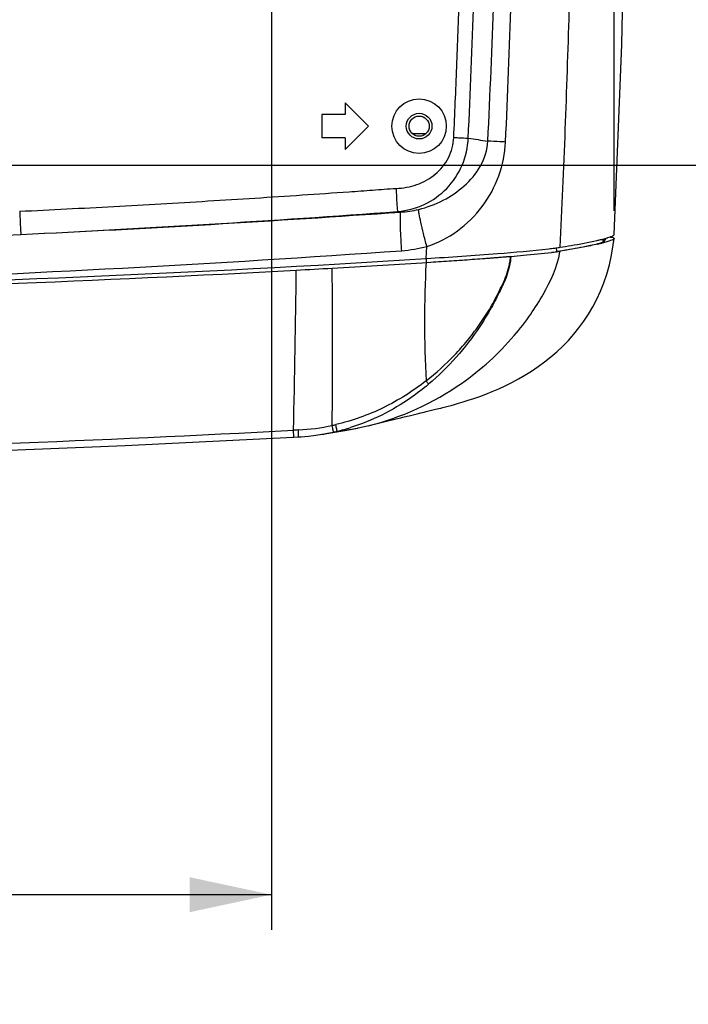
# Model space of a CAD drawing. Units: millimetres. Extents: x 0 to 594, y 0 to 420.
# Drawn here: x 496 to 525, y 142 to 184 of the extents above; entities that cross this region are included whole.
import ezdxf

# ---------------------------------------------------------------- set-up
doc = ezdxf.new("R2010")
doc.units = ezdxf.units.MM
doc.header["$LTSCALE"] = 32.67
doc.layers.get('0').update_dxf_attribs({"linetype": 'CONTINUOUS'})
doc.layers.add('0_COMPONENTS_1', color=7, linetype='CONTINUOUS')
doc.styles.get("Standard").update_dxf_attribs({"font": 'txt', "width": 0.5})
doc.dimstyles.new('DIMSTYLE_1', dxfattribs={"dimtxt": 3, "dimasz": 3.5, "dimexe": 0.18, "dimexo": 0.0625, "dimgap": 0.09, "dimtad": 1, "dimlfac": 3.003003, "dimdsep": 46, "dimtxsty": 'Standard', "dimblk": '_FILLED', "dimblk1": '_FILLED', "dimblk2": '_FILLED', "dimcen": 0.09, "dimclrt": 5, "dimadec": 0, "dimazin": 0, "dimtp": 0.5, "dimtm": 0.5, "dimtfac": 1, "dimtofl": 0, "dimtmove": 0, "dimatfit": 3, "dimldrblk": '_FILLED', "dimfxl": 1, "dimtolj": 1, "dimarcsym": 0})
doc.dimstyles.new('DIMSTYLE_3', dxfattribs={"dimtxt": 3, "dimasz": 3.5, "dimexe": 0.18, "dimexo": 0.0625, "dimgap": 0.09, "dimtad": 1, "dimlfac": 3.003003, "dimdsep": 46, "dimtxsty": 'Standard', "dimblk": '_FILLED', "dimblk1": '_FILLED', "dimblk2": '_FILLED', "dimcen": 0.09, "dimclrt": 5, "dimadec": 0, "dimazin": 0, "dimtp": 0.3, "dimtm": 0.3, "dimtfac": 1, "dimtofl": 0, "dimtmove": 0, "dimatfit": 3, "dimldrblk": '_FILLED', "dimfxl": 1, "dimtolj": 1, "dimarcsym": 0})

# ---------------------------------------------------------------- blocks, each defined once
blk = doc.blocks.new('_FILLED')
at = {"color": 0, "linetype": 'ByBlock'}
blk.add_solid([(0, 0), (-1, 0.214), (-1, -0.214)], dxfattribs=at)
blk = doc.blocks.new('*D19')
at = {"color": 2, "linetype": 'Continuous'}
for p, q in [((425.928, 235.834), (536.379, 235.834)), ((534.879, 235.834), (534.879, 207.021)), ((534.879, 178.208), (534.879, 207.021)), ((460.893, 178.208), (536.379, 178.208))]:
    blk.add_line(p, q, dxfattribs=at)
at = {"color": 2, "linetype": 'Continuous', "xscale": 3.5, "yscale": 3.5, "zscale": 3.5}
for p, rotation in [((534.879, 235.834), 90), ((534.879, 178.208), 270)]:
    blk.add_blockref('_FILLED', p, dxfattribs=dict(at, rotation=rotation))
at = {"color": 5, "linetype": 'Continuous', "insert": (531.129, 206.271), "char_height": 3, "width": 10.5, "attachment_point": 2, "rotation": 90, "line_spacing_factor": 0.9}
blk.add_mtext('173,05\\P[6.813]', dxfattribs=at)
blk = doc.blocks.new('*D20')
at = {"color": 2, "linetype": 'Continuous'}
for p, q in [((441.578, 221.497), (441.578, 145.443)), ((506.846, 221.497), (506.846, 145.443)), ((441.578, 146.943), (474.212, 146.943)), ((506.846, 146.943), (474.212, 146.943))]:
    blk.add_line(p, q, dxfattribs=at)
at = {"color": 2, "linetype": 'Continuous', "xscale": 3.5, "yscale": 3.5, "zscale": 3.5, "rotation": 180}
blk.add_blockref('_FILLED', (441.578, 146.943), dxfattribs=at)
at = {"color": 2, "linetype": 'Continuous', "xscale": 3.5, "yscale": 3.5, "zscale": 3.5}
blk.add_blockref('_FILLED', (506.846, 146.943), dxfattribs=at)
at = {"color": 5, "linetype": 'Continuous', "insert": (471.212, 150.693), "char_height": 3, "width": 10.5, "attachment_point": 2, "line_spacing_factor": 0.9}
blk.add_mtext('196\\P[7.717]', dxfattribs=at)
blk = doc.blocks.new('*D24')
at = {"color": 2, "linetype": 'Continuous'}
for p, q in [((506.181, 237.482), (547.615, 237.482)), ((546.115, 237.482), (546.115, 207.845)), ((546.115, 178.208), (546.115, 207.845)), ((460.893, 178.208), (547.615, 178.208))]:
    blk.add_line(p, q, dxfattribs=at)
at = {"color": 2, "linetype": 'Continuous', "xscale": 3.5, "yscale": 3.5, "zscale": 3.5}
for p, rotation in [((546.115, 237.482), 90), ((546.115, 178.208), 270)]:
    blk.add_blockref('_FILLED', p, dxfattribs=dict(at, rotation=rotation))
at = {"color": 5, "linetype": 'Continuous', "insert": (542.365, 204.845), "char_height": 3, "width": 10.5, "attachment_point": 2, "rotation": 90, "line_spacing_factor": 0.9}
blk.add_mtext('178\\P[7.008]', dxfattribs=at)
blk = doc.blocks.new('*D25')
at = {"color": 2, "linetype": 'Continuous'}
for p, q in [((505.181, 238.482), (505.181, 265.421)), ((521.534, 176.246), (521.534, 265.421)), ((505.181, 263.921), (513.358, 263.921)), ((521.534, 263.921), (513.358, 263.921)), ((513.358, 263.921), (533.358, 263.921))]:
    blk.add_line(p, q, dxfattribs=at)
at = {"color": 2, "linetype": 'Continuous', "xscale": 3.5, "yscale": 3.5, "zscale": 3.5, "rotation": 180}
blk.add_blockref('_FILLED', (505.181, 263.921), dxfattribs=at)
at = {"color": 2, "linetype": 'Continuous', "xscale": 3.5, "yscale": 3.5, "zscale": 3.5}
blk.add_blockref('_FILLED', (521.534, 263.921), dxfattribs=at)
at = {"color": 5, "linetype": 'Continuous', "insert": (522.858, 267.671), "char_height": 3, "width": 10.5, "attachment_point": 1, "line_spacing_factor": 0.9}
blk.add_mtext('49,11\\P[1.933]', dxfattribs=at)

msp = doc.modelspace()

# ---------------------------------------------------------------- linework, layer by layer
at = {"color": 7, "linetype": 'Continuous'}
for p, q in [((511.0084, 179.874), (510.0094, 180.873)), ((510.0094, 180.873), (510.0094, 180.3735)), ((510.0094, 180.3735), (509.0104, 180.3735)), ((509.0104, 180.3735), (509.0104, 179.3745)), ((511.0084, 179.874), (510.0094, 178.875)), ((510.0094, 179.3745), (509.0104, 179.3745)), ((510.0094, 179.3745), (510.0094, 178.875)), ((521.5339, 175.2313), (521.5341, 175.233)), ((513.4773, 174.2023), (513.5027, 174.7187)), ((519.0419, 174.6715), (519.0538, 174.5054)), ((521.0414, 175.0353), (521.0506, 175.0377)), ((521.064, 174.9044), (521.0535, 175.0385)), ((521.0832, 174.913), (521.0729, 175.0437)), ((521.0832, 174.913), (521.1775, 175.0463)), ((521.1775, 175.0463), (521.2003, 175.0785)), ((519.2465, 174.5236), (519.201, 174.5163)), ((513.3004, 174.0243), (513.4684, 174.0349)), ((513.4684, 174.2056), (513.4787, 174.0395)), ((513.4684, 174.0349), (513.6628, 174.0473)), ((512.7515, 167.466), (512.9234, 167.508)), ((512.9234, 167.508), (513.0873, 167.548)), ((513.8759, 167.7405), (514.021, 167.7762)), ((511.0765, 167.059), (511.3172, 167.1168)), ((511.3172, 167.1168), (511.5488, 167.1728)), ((511.5488, 167.1728), (511.7712, 167.2267)), ((511.7712, 167.2267), (512.1877, 167.3283)), ((512.1877, 167.3283), (512.3835, 167.3761)), ((512.3835, 167.3761), (512.4785, 167.3993)), ((509.3853, 166.7267), (509.733, 166.7844)), ((510.5275, 166.935), (510.5665, 166.9432)), ((507.7949, 166.5487), (508.0023, 166.5601))]:
    msp.add_line(p, q, dxfattribs=at)
for points in [[(521.534, 175.233), (521.8516, 183.3663), (521.8927, 184.775)], [(514.021, 167.7762), (514.1039, 167.7969), (514.1959, 167.82), (514.2978, 167.846), (514.413, 167.876), (514.5444, 167.911), (514.6946, 167.9523), (514.8673, 168.0014), (515.0617, 168.0592), (515.2792, 168.1273), (515.5159, 168.2057), (515.7698, 168.2951), (516.0355, 168.3951), (516.3077, 168.5047), (516.5851, 168.6245), (516.8644, 168.754), (517.1456, 168.8941), (517.4273, 169.045), (517.7091, 169.2075), (517.9898, 169.3822), (518.268, 169.5696), (518.5423, 169.7701), (518.8109, 169.9835), (519.0722, 170.2094), (519.3247, 170.4474), (519.5667, 170.6967), (519.7977, 170.9574), (520.0181, 171.2311), (520.2267, 171.5174), (520.4239, 171.8169), (520.6089, 172.1294), (520.7805, 172.4554), (520.939, 172.7976), (521.0838, 173.1566), (521.2143, 173.5346), (521.328, 173.9314), (521.4222, 174.3488), (521.4941, 174.7912), (521.5247, 175.0659)], [(513.0873, 167.548), (513.2442, 167.5863), (513.3203, 167.6049), (513.3948, 167.623), (513.4678, 167.6408), (513.8759, 167.7405)], [(512.4785, 167.3993), (512.6625, 167.4443), (512.7515, 167.466)], [(508.8367, 166.6431), (509.0406, 166.6732), (509.3853, 166.7267)], [(509.733, 166.7844), (510.0799, 166.8466), (510.4286, 166.9146), (510.5275, 166.935)], [(510.5665, 166.9432), (510.7646, 166.9863), (510.9592, 167.031), (511.0765, 167.059)], [(457.8258, 165.42), (467.0068, 165.3971), (475.9895, 165.4739), (484.5783, 165.6395), (492.7725, 165.8819), (500.5712, 166.1913), (507.7949, 166.5487)], [(508.0023, 166.5601), (508.1227, 166.5674), (508.4371, 166.594), (508.7496, 166.6309), (508.8402, 166.6436)]]:
    msp.add_lwpolyline(points, dxfattribs=at)
for radius in [1.1655, 0.5494]:
    msp.add_circle((513.1729, 179.874), radius, dxfattribs=at)
for centre, radius, start, end in [((25.2957, 198.6548), 494.5035, 357.221585, 358.391641), ((523.7225, 232.8288), 54.131, 261.02567, 261.92686), ((464.4942, 827.8803), 653.413, 272.7727462, 274.1913815), ((461.6145, 898.2117), 723.8015, 272.7311077, 274.0225103), ((521.1735, 231.2173), 55.7211, 260.78566, 260.92847), ((512.1496, 180.4589), 4.2724, 273.20016, 283.59547), ((464.495, 829.6804), 655.211, 267.2349475, 272.7650615), ((519.9933, 179.2635), 4.3558, 285.27383, 286.43253), ((512.0328, 180.185), 5.6604, 274.02034, 285.05049), ((518.1991, 181.0805), 6.4767, 278.21273, 279.05274), ((518.9454, 183.0326), 8.426, 282.93497, 284.24752), ((519.5836, 180.7584), 5.9058, 284.38278, 285.28687), ((517.2628, 187.4548), 13.0835, 276.95304, 277.88343), ((511.7434, 220.4416), 46.5143, 279.04242, 279.28289), ((516.1437, 174.9137), 3.0831, 351.87221, 352.59288), ((512.6955, 214.6278), 40.623, 279.28026, 279.64574), ((470.8532, 847.0189), 674.3319, 273.2813192, 273.608992), ((562.5553, 171.5106), 49.1517, 177.05607, 182.97573), ((464.5535, 968.8489), 796.3242, 269.4575199, 273.1210832), ((-172.8636, 182.0089), 680.8246, 358.7238671, 359.301233), ((468.1492, 894.0776), 721.4682, 273.1592504, 273.2817883), ((-95.2265, 170.3649), 604.6872, 359.6858894, 0.3247819), ((507.5038, 176.1406), 9.297, 282.09309, 283.04577), ((464.5576, 974.6366), 808.9465, 269.523333, 273.06366), ((507.5054, 176.1602), 9.3159, 273.06307, 282.05841), ((507.53, 175.6627), 9.1137, 278.26532, 282.47333), ((507.5337, 175.6456), 9.0962, 282.4737, 283.48109), ((507.5369, 175.6261), 9.0765, 283.49038, 287.31479)]:
    msp.add_arc(centre, radius, start, end, dxfattribs=at)
for points, knots in [([(514.658, 179.3886), (514.6834, 179.8916), (514.7227, 180.8981), (514.8089, 182.9106), (514.9345, 186.4337), (515.0749, 191.4681), (515.0986, 197.5117), (515.0282, 205.5691), (514.7949, 215.6392), (514.4298, 223.6894), (514.2013, 227.7117)], [0, 0, 0, 0, 0.0312504, 0.0625007, 0.1250014, 0.2500016, 0.3750014, 0.5000026, 0.7500013, 1, 1, 1, 1]), ([(515.2785, 179.3604), (515.367, 181.3203), (515.5228, 185.2398), (515.742, 193.0767), (515.6989, 202.8691), (515.4388, 215.0804), (515.0701, 223.3703), (514.8215, 227.7471)], [0, 0, 0, 0, 0.1215802, 0.2430886, 0.4858252, 0.728325, 1, 1, 1, 1]), ([(516.1205, 179.2343), (516.2162, 181.2544), (516.3851, 185.2956), (516.5673, 191.3604), (516.5959, 197.428), (516.5237, 205.5173), (516.2875, 215.6272), (515.9167, 223.709), (515.6847, 227.7471)], [0, 0, 0, 0, 0.1249993, 0.2499986, 0.3749989, 0.5000008, 0.7500008, 1, 1, 1, 1]), ([(516.8755, 179.1929), (516.9684, 181.2149), (517.1311, 185.2598), (517.301, 191.3301), (517.3281, 197.4027), (517.2571, 205.4988), (517.019, 215.6172), (516.6452, 223.7057), (516.4113, 227.7471)], [0, 0, 0, 0, 0.1249998, 0.2499995, 0.3749999, 0.5000017, 0.7500013, 1, 1, 1, 1]), ([(512.185, 177.2033), (512.4865, 177.2159), (513.0909, 177.319), (513.8988, 177.767), (514.4816, 178.4867), (514.6444, 179.0884), (514.658, 179.3886)], [0, 0, 0, 0, 0.250529, 0.5006262, 0.7504279, 1, 1, 1, 1]), ([(512.2509, 176.2152), (512.6438, 176.2481), (513.4253, 176.4547), (514.4085, 177.1599), (515.0796, 178.1705), (515.2596, 178.9636), (515.2785, 179.3604)], [0, 0, 0, 0, 0.2492339, 0.4985069, 0.7487961, 1, 1, 1, 1]), ([(514.658, 179.3886), (514.7243, 179.3852), (514.9311, 179.3752), (515.1379, 179.3646), (515.2785, 179.3604)], [0, 0, 0, 0, 0.320561, 1, 1, 1, 1]), ([(513.1539, 176.3062), (513.5177, 176.3945), (514.2155, 176.6571), (515.1331, 177.2783), (515.8658, 178.1222), (516.1042, 178.8573), (516.1205, 179.2343)], [0, 0, 0, 0, 0.2536976, 0.4996141, 0.7442838, 1, 1, 1, 1]), ([(513.5027, 174.7187), (514.4335, 175.0138), (516.1287, 176.2519), (516.8305, 178.2154), (516.8755, 179.1929)], [0, 0, 0, 0, 0.4994559, 1, 1, 1, 1]), ([(516.8755, 179.1929), (516.7932, 179.1971), (516.5415, 179.2102), (516.2898, 179.2233), (516.1205, 179.2343)], [0, 0, 0, 0, 0.3266644, 1, 1, 1, 1]), ([(496.059, 176.2265), (497.4037, 176.2916), (500.0929, 176.4302), (503.4531, 176.6241), (506.1406, 176.792), (508.1558, 176.9234), (509.8347, 177.0399), (511.1778, 177.1322), (511.8488, 177.1884), (512.185, 177.2033)], [0, 0, 0, 0, 0.2500012, 0.5000015, 0.6250015, 0.7500011, 0.8750004, 0.9375006, 1, 1, 1, 1]), ([(512.185, 177.2033), (512.1901, 177.0831), (512.2014, 176.8594), (512.2153, 176.5614), (512.2373, 176.3543), (512.2397, 176.246), (512.2509, 176.2152)], [0, 0, 0, 0, 0.3643551, 0.6789027, 0.9008025, 1, 1, 1, 1]), ([(496.059, 176.2265), (496.0699, 176.0015), (496.0814, 175.6701), (496.1036, 175.3387), (496.1028, 175.2322)], [0, 0, 0, 0, 0.6790298, 1, 1, 1, 1]), ([(512.4297, 174.5385), (512.4157, 174.7391), (512.3929, 175.1129), (512.3738, 175.5563), (512.3689, 175.852), (512.3687, 176.0119), (512.3758, 176.1194), (512.3798, 176.1764), (512.3881, 176.1932)], [0, 0, 0, 0, 0.3639636, 0.6780574, 0.8026905, 0.8998065, 0.9661929, 1, 1, 1, 1]), ([(513.5027, 174.7187), (513.4535, 174.9032), (513.3651, 175.2494), (513.2517, 175.7165), (513.1867, 176.0598), (513.1494, 176.2436), (513.1539, 176.3062)], [0, 0, 0, 0, 0.3521134, 0.6593773, 0.8843328, 1, 1, 1, 1]), ([(521.2255, 175.0856), (521.2376, 175.0892), (521.2822, 175.1027), (521.3266, 175.1171), (521.3586, 175.1285)], [0, 0, 0, 0, 0.2710966, 1, 1, 1, 1]), ([(521.3586, 175.1285), (521.4017, 175.1439), (521.4593, 175.1675), (521.5311, 175.2085), (521.5339, 175.2313)], [0, 0, 0, 0, 0.6651879, 1, 1, 1, 1]), ([(521.367, 175.1239), (521.3807, 175.1222), (521.4229, 175.1163), (521.4654, 175.1085), (521.4921, 175.0978)], [0, 0, 0, 0, 0.3248181, 1, 1, 1, 1]), ([(518.7375, 174.6206), (518.7747, 174.625), (518.9038, 174.6403), (519.0327, 174.6569), (519.1243, 174.6702)], [0, 0, 0, 0, 0.288084, 1, 1, 1, 1]), ([(519.2179, 174.6845), (519.3734, 174.7093), (519.9002, 174.7965), (520.4256, 174.8931), (520.7929, 174.9759)], [0, 0, 0, 0, 0.2949155, 1, 1, 1, 1]), ([(520.8315, 174.8204), (520.725, 174.7958), (520.1994, 174.6829), (519.6693, 174.5916), (519.2465, 174.5236)], [0, 0, 0, 0, 0.2033191, 1, 1, 1, 1]), ([(519.5021, 174.5791), (519.8155, 174.6324), (520.3387, 174.7284), (520.8585, 174.8444), (521.064, 174.9044)], [0, 0, 0, 0, 0.5976387, 1, 1, 1, 1]), ([(520.7929, 174.9759), (520.8149, 174.9809), (520.898, 174.9999), (520.9808, 175.0199), (521.0414, 175.0353)], [0, 0, 0, 0, 0.2653238, 1, 1, 1, 1]), ([(521.5246, 175.0659), (521.5231, 175.0459), (521.4627, 175.0093), (521.3665, 174.9668), (521.207, 174.9153), (521.0873, 174.8831), (521.0191, 174.8658)], [0, 0, 0, 0, 0.1096796, 0.318338, 0.6169324, 1, 1, 1, 1]), ([(521.064, 174.9044), (521.0684, 174.9057), (521.0749, 174.9079), (521.0818, 174.911), (521.0832, 174.913)], [0, 0, 0, 0, 0.6536142, 1, 1, 1, 1]), ([(521.5198, 175.0802), (521.5215, 175.0781), (521.5242, 175.0736), (521.5248, 175.0684), (521.5246, 175.0659)], [0, 0, 0, 0, 0.5241503, 1, 1, 1, 1]), ([(416.5602, 174.5385), (424.5347, 173.9764), (440.5059, 173.1102), (464.495, 172.6752), (488.484, 173.1102), (504.4553, 173.9764), (512.4297, 174.5385)], [0, 0, 0, 0, 0.2499598, 0.5, 0.7500402, 1, 1, 1, 1]), ([(510.9949, 167.0395), (512.4175, 167.3792), (514.7342, 168.4483), (516.8741, 170.3885), (517.9395, 171.7649), (518.6634, 172.9202), (519.1041, 173.8356), (519.1958, 174.4778)], [0, 0, 0, 0, 0.3802059, 0.644265, 0.7443726, 0.8313602, 1, 1, 1, 1]), ([(513.4698, 168.9589), (513.9028, 169.2949), (514.5148, 169.8505), (515.2403, 170.6736), (515.6579, 171.2184), (515.9661, 171.6724), (516.1875, 172.0193), (516.3957, 172.3749), (516.5692, 172.7484), (516.7647, 173.1106), (516.8981, 173.4276), (516.9793, 173.6898), (517.0219, 173.856), (517.0506, 173.9903), (517.0687, 174.0915), (517.0807, 174.1768), (517.0878, 174.2442), (517.091, 174.2796), (517.0991, 174.2946)], [0, 0, 0, 0, 0.2498142, 0.3748251, 0.4998397, 0.5623606, 0.6248745, 0.6873943, 0.7499458, 0.812459, 0.8749638, 0.9062365, 0.9375096, 0.9531464, 0.9687829, 0.9844189, 0.9922317, 1, 1, 1, 1]), ([(513.4773, 174.2023), (514.4968, 174.267), (516.2514, 174.3895), (518.0049, 174.5355), (518.7375, 174.6206)], [0, 0, 0, 0, 0.5807572, 1, 1, 1, 1]), ([(517.0991, 174.2946), (517.0978, 174.1566), (517.0515, 173.8818), (516.9418, 173.4821), (516.7827, 173.0981), (516.5891, 172.7317), (516.412, 172.3568), (516.1421, 171.8742), (515.6341, 171.0511), (514.7918, 169.9512), (514.0012, 169.1731), (513.5789, 168.8171)], [0, 0, 0, 0, 0.0624606, 0.1250169, 0.1875024, 0.2500176, 0.3125437, 0.3750586, 0.5001028, 0.7500563, 1, 1, 1, 1]), ([(513.6628, 174.0473), (513.8139, 174.057), (514.1153, 174.0766), (514.5653, 174.1067), (515.0107, 174.1373), (515.4495, 174.1685), (515.81, 174.1949), (516.0932, 174.2162), (516.3009, 174.2321), (516.4717, 174.2455), (516.6064, 174.2561), (516.7059, 174.2641), (516.8041, 174.272), (516.8853, 174.2786), (516.9495, 174.2841), (516.9898, 174.2868), (517.021, 174.2903), (517.0465, 174.2912), (517.0658, 174.2934), (517.0917, 174.3013), (517.0929, 174.2938)], [0, 0, 0, 0, 0.1321177, 0.2634126, 0.393425, 0.5215504, 0.6471282, 0.7086924, 0.7692897, 0.8288247, 0.8581527, 0.8871606, 0.9158303, 0.9441513, 0.9581822, 0.9721196, 0.9791444, 0.9859324, 0.9933814, 1, 1, 1, 1]), ([(517.1051, 174.2945), (517.2851, 174.3096), (517.866, 174.3627), (518.4468, 174.4185), (518.8466, 174.4674)], [0, 0, 0, 0, 0.3095062, 1, 1, 1, 1]), ([(519.0573, 174.4949), (519.0704, 174.4967), (519.1183, 174.5035), (519.1662, 174.5107), (519.201, 174.5163)], [0, 0, 0, 0, 0.2724953, 1, 1, 1, 1]), ([(454.0915, 172.7597), (463.9946, 172.6311), (483.8036, 172.7436), (503.5965, 173.5759), (513.4773, 174.2023)], [0, 0, 0, 0, 0.5000824, 1, 1, 1, 1]), ([(513.4698, 168.9589), (512.9016, 168.5156), (511.6734, 167.7398), (510.304, 167.2473), (509.6024, 167.0835)], [0, 0, 0, 0, 0.5000853, 1, 1, 1, 1]), ([(513.5789, 168.8171), (513.3342, 168.6103), (512.3219, 167.8287), (511.153, 167.246), (510.2383, 166.9609)], [0, 0, 0, 0, 0.2506038, 1, 1, 1, 1]), ([(513.5789, 168.8171), (513.5721, 168.8264), (513.5364, 168.8742), (513.4996, 168.9212), (513.4698, 168.9589)], [0, 0, 0, 0, 0.1933298, 1, 1, 1, 1]), ([(509.6543, 166.8), (509.657, 166.8086), (509.6498, 166.839), (509.6428, 166.8968), (509.6242, 166.9826), (509.6105, 167.0477), (509.6024, 167.0835)], [0, 0, 0, 0, 0.0943841, 0.3064906, 0.618321, 1, 1, 1, 1]), ([(507.7949, 166.5487), (507.7968, 166.5489), (507.7967, 166.5596), (507.7989, 166.5724), (507.7988, 166.6001), (507.799, 166.6515), (507.7966, 166.7355), (507.7939, 166.8067), (507.7921, 166.8463)], [0, 0, 0, 0, 0.019578, 0.0735344, 0.1613621, 0.2806578, 0.6008462, 1, 1, 1, 1]), ([(508.0023, 166.5601), (508.0043, 166.5602), (508.0049, 166.5707), (508.007, 166.5838), (508.0074, 166.6114), (508.008, 166.6629), (508.0061, 166.7468), (508.0035, 166.8179), (508.0017, 166.8575)], [0, 0, 0, 0, 0.0201067, 0.0741937, 0.1620294, 0.2812618, 0.6011889, 1, 1, 1, 1]), ([(509.4984, 166.7641), (509.5021, 166.772), (509.4943, 166.8029), (509.4895, 166.8601), (509.4717, 166.9474), (509.4591, 167.0134), (509.4515, 167.0499)], [0, 0, 0, 0, 0.090322, 0.3013845, 0.614902, 1, 1, 1, 1]), ([(509.6543, 166.8), (509.75, 166.8124), (510.0418, 166.8522), (510.3336, 166.8945), (510.5275, 166.935)], [0, 0, 0, 0, 0.3276794, 1, 1, 1, 1])]:
    msp.add_open_spline(points, degree=3, knots=knots, dxfattribs=at)
for points in [[(521.4921, 175.0978), (521.5022, 175.0937), (521.5129, 175.0887), (521.5198, 175.0802)], [(508.0032, 166.8576), (507.9329, 166.8526), (507.8625, 166.8497), (507.7921, 166.8463)]]:
    msp.add_open_spline(points, degree=3, dxfattribs=at)
at = {"layer": '0_COMPONENTS_1', "color": 7, "linetype": 'Continuous'}
for p, q in [((512.8786, 179.5568), (513.2743, 179.559)), ((513.2743, 179.559), (513.3728, 179.5595)), ((513.3728, 179.5595), (513.4712, 179.5599))]:
    msp.add_line(p, q, dxfattribs=at)
msp.add_circle((513.1729, 179.874), 0.4329, dxfattribs=at)

# ---------------------------------------------------------------- dimensions: what is measured, and where the dimension line sits
at = {"color": 2, "linetype": 'Continuous'}
for base, p1, p2, dimstyle, picture, middle in [((521.5345, 263.9206), (505.1809, 238.4823), (521.5345, 176.2459), 'DIMSTYLE_3', '*D25', (528.1077, 263.9206)), ((506.8459, 146.9433), (441.5779, 221.4973), (506.8459, 221.4973), 'DIMSTYLE_1', '*D20', (472.7119, 146.9433))]:
    dim = msp.add_linear_dim(base=base, p1=p1, p2=p2, dimstyle=dimstyle, dxfattribs=at)
    dim.commit()
    dim.dimension.update_dxf_attribs({"geometry": picture, "text_midpoint": middle, "dimtype": 160})
for base, p1, p2, angle, picture, middle in [((546.1155, 178.2083), (506.1809, 237.4823), (460.8929, 178.2083), 270, '*D24', (547.4597, 206.5043)), ((534.8788, 235.8339), (460.8929, 178.2083), (425.9279, 235.8339), 90, '*D19', (536.7271, 204.6744))]:
    dim = msp.add_linear_dim(base=base, p1=p1, p2=p2, angle=angle, dimstyle='DIMSTYLE_1', dxfattribs=at)
    dim.commit()
    dim.dimension.update_dxf_attribs({"geometry": picture, "text_midpoint": middle, "dimtype": 160})

doc.saveas('drawing.dxf')
